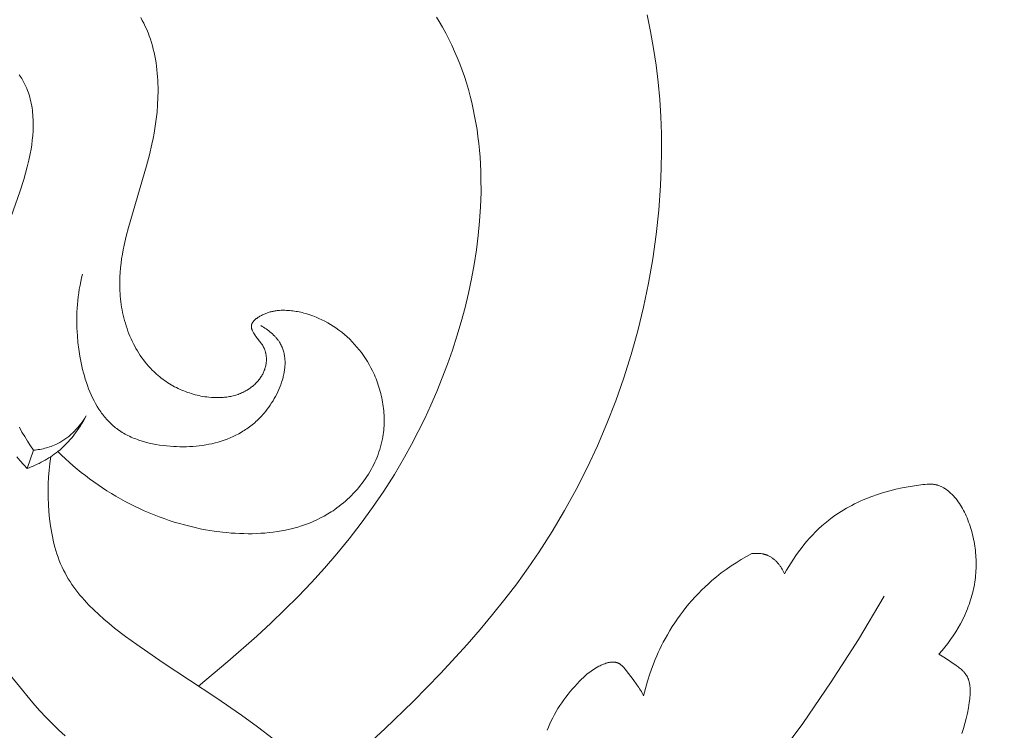
# Model space of a CAD drawing. Units: millimetres. Extents: x 5621 to 13363, y 1997 to 4906.
# Drawn here: x 6957 to 6998, y 4392 to 4422 of the extents above; entities that cross this region are included whole.
import ezdxf

# ---------------------------------------------------------------- set-up
doc = ezdxf.new("R2010")
doc.units = ezdxf.units.MM
doc.header["$PDMODE"] = 3
doc.layers.get('0').update_dxf_attribs({"lineweight": 13})
doc.layers.add('АИ_Деревянные конструкции', color=250, linetype='Continuous', lineweight=15)
doc.styles.add('style1', font='txt')
doc.dimstyles.new('1_2', dxfattribs={"dimtxt": 19, "dimasz": 10, "dimexe": 1, "dimexo": 0, "dimgap": 6, "dimtad": 1, "dimdec": 0, "dimtxsty": 'style1', "dimcen": 25, "dimclrd": 1, "dimclre": 1, "dimclrt": 1, "dimadec": 0, "dimazin": 0, "dimtfac": 1, "dimtdec": 0, "dimtmove": 0, "dimatfit": 3, "dimfxl": 1, "dimtfill": 1, "dimarcsym": 0})

# ---------------------------------------------------------------- blocks, each defined once
blk = doc.blocks.new('NPU.VRS-005_150_321')
for points in [[(29.134, -119.376), (29.284, -120.08), (29.413, -120.791), (29.519, -121.507), (29.605, -122.228), (29.67, -122.953), (29.714, -123.681), (29.74, -124.411), (29.746, -125.142), (29.734, -125.873), (29.703, -126.604), (29.63, -127.644), (29.52, -128.68), (29.376, -129.71), (29.198, -130.733), (28.986, -131.749), (28.741, -132.756), (28.463, -133.752), (28.152, -134.738), (27.81, -135.712), (27.437, -136.673), (27.032, -137.619), (26.598, -138.551), (26.134, -139.466), (25.64, -140.363), (25.118, -141.243), (24.567, -142.103), (24.099, -142.787), (23.613, -143.459), (23.111, -144.119), (22.594, -144.767), (22.062, -145.404), (21.518, -146.03), (20.392, -147.255), (19.227, -148.447), (18.028, -149.611), (15.544, -151.896)], [(20.213, -119.47), (20.327, -119.653), (20.472, -119.9), (20.61, -120.15), (20.742, -120.403), (20.868, -120.659), (20.986, -120.918), (21.099, -121.18), (21.205, -121.445), (21.305, -121.713), (21.399, -121.983), (21.486, -122.256), (21.567, -122.532), (21.643, -122.81), (21.712, -123.09), (21.776, -123.372), (21.833, -123.657), (21.885, -123.943), (21.932, -124.232), (21.972, -124.522), (22.007, -124.814), (22.037, -125.107), (22.061, -125.402), (22.08, -125.698), (22.093, -125.996), (22.101, -126.295), (22.102, -126.895), (22.083, -127.5), (22.043, -128.107), (21.985, -128.716), (21.908, -129.327), (21.813, -129.938), (21.7, -130.548), (21.571, -131.158), (21.424, -131.765), (21.262, -132.37), (21.084, -132.972), (20.89, -133.569), (20.683, -134.161), (20.461, -134.748), (20.226, -135.327), (19.977, -135.9), (19.717, -136.464), (19.444, -137.019), (19.16, -137.565), (18.865, -138.1), (18.434, -138.831), (17.983, -139.541), (17.513, -140.231), (17.026, -140.901), (16.522, -141.553), (16.002, -142.188), (15.468, -142.806), (14.919, -143.409), (14.357, -143.997), (13.783, -144.572), (13.198, -145.135), (12.603, -145.685), (11.386, -146.756), (10.138, -147.793)], [(7.689, -119.484), (7.757, -119.607), (7.822, -119.731), (7.885, -119.862), (7.944, -119.995), (8, -120.129), (8.052, -120.265), (8.1, -120.403), (8.144, -120.542), (8.185, -120.682), (8.222, -120.823), (8.256, -120.966), (8.287, -121.11), (8.315, -121.255), (8.339, -121.4), (8.36, -121.547), (8.378, -121.694), (8.393, -121.842), (8.405, -121.991), (8.414, -122.14), (8.421, -122.289), (8.425, -122.439), (8.426, -122.589), (8.421, -122.889), (8.405, -123.19), (8.381, -123.49), (8.348, -123.789), (8.306, -124.085), (8.258, -124.379), (8.213, -124.613), (8.165, -124.846), (8.056, -125.305), (7.936, -125.759), (7.166, -128.374), (7.07, -128.75), (6.985, -129.128), (6.947, -129.318), (6.913, -129.508), (6.883, -129.7), (6.856, -129.892), (6.835, -130.084), (6.818, -130.277), (6.806, -130.471), (6.801, -130.666), (6.801, -130.861), (6.807, -131.057), (6.813, -131.172), (6.822, -131.288), (6.834, -131.403), (6.847, -131.519), (6.863, -131.634), (6.881, -131.75), (6.902, -131.865), (6.925, -131.979), (6.95, -132.094), (6.977, -132.207), (7.007, -132.321), (7.039, -132.433), (7.073, -132.545), (7.11, -132.656), (7.149, -132.766), (7.191, -132.875), (7.235, -132.983), (7.281, -133.09), (7.329, -133.195), (7.38, -133.3), (7.434, -133.403), (7.49, -133.504), (7.548, -133.604), (7.608, -133.702), (7.671, -133.799), (7.737, -133.894), (7.805, -133.986), (7.875, -134.077), (7.948, -134.166), (8.023, -134.253), (8.1, -134.338), (8.18, -134.42), (8.24, -134.479), (8.302, -134.536), (8.365, -134.592), (8.428, -134.647), (8.493, -134.701), (8.56, -134.753), (8.627, -134.803), (8.695, -134.853), (8.765, -134.901), (8.835, -134.947), (8.907, -134.992), (8.979, -135.036), (9.053, -135.078), (9.127, -135.118), (9.202, -135.157), (9.278, -135.194), (9.355, -135.23), (9.433, -135.264), (9.511, -135.297), (9.59, -135.328), (9.669, -135.357), (9.75, -135.384), (9.831, -135.41), (9.912, -135.434), (9.994, -135.457), (10.077, -135.477), (10.16, -135.496), (10.243, -135.513), (10.327, -135.528), (10.411, -135.541), (10.496, -135.553), (10.581, -135.562), (10.69, -135.572), (10.799, -135.578), (10.909, -135.581), (11.018, -135.58), (11.073, -135.578), (11.127, -135.575), (11.182, -135.571), (11.236, -135.566), (11.29, -135.56), (11.343, -135.554), (11.397, -135.546), (11.45, -135.537), (11.503, -135.526), (11.556, -135.515), (11.609, -135.503), (11.661, -135.489), (11.712, -135.474), (11.764, -135.459), (11.815, -135.441), (11.865, -135.423), (11.915, -135.403), (11.965, -135.382), (12.013, -135.36), (12.062, -135.337), (12.11, -135.312), (12.157, -135.285), (12.204, -135.258), (12.25, -135.229), (12.285, -135.205), (12.32, -135.181), (12.354, -135.156), (12.388, -135.13), (12.421, -135.103), (12.454, -135.076), (12.486, -135.047), (12.517, -135.018), (12.548, -134.989), (12.578, -134.958), (12.607, -134.927), (12.636, -134.896), (12.664, -134.863), (12.691, -134.83), (12.717, -134.797), (12.742, -134.762), (12.767, -134.727), (12.79, -134.692), (12.813, -134.656), (12.834, -134.62), (12.855, -134.583), (12.874, -134.545), (12.892, -134.507), (12.909, -134.469), (12.925, -134.43), (12.94, -134.39), (12.953, -134.351), (12.966, -134.31), (12.976, -134.27), (12.986, -134.229), (12.994, -134.188), (13.001, -134.146), (13.004, -134.124), (13.007, -134.102), (13.009, -134.079), (13.011, -134.057), (13.012, -134.034), (13.013, -134.012), (13.014, -133.99), (13.014, -133.967), (13.014, -133.945), (13.013, -133.922), (13.012, -133.9), (13.011, -133.877), (13.009, -133.855), (13.007, -133.833), (13.004, -133.81), (13.001, -133.788), (12.998, -133.766), (12.994, -133.744), (12.99, -133.723), (12.986, -133.701), (12.981, -133.679), (12.975, -133.658), (12.97, -133.637), (12.963, -133.616), (12.957, -133.595), (12.95, -133.574), (12.943, -133.554), (12.935, -133.534), (12.927, -133.514), (12.918, -133.494), (12.909, -133.475), (12.9, -133.455), (12.891, -133.438), (12.882, -133.42), (12.872, -133.403), (12.862, -133.386), (12.841, -133.352), (12.819, -133.32), (12.796, -133.287), (12.773, -133.255), (12.571, -132.995), (12.546, -132.96), (12.521, -132.925), (12.491, -132.878), (12.476, -132.854), (12.462, -132.83), (12.448, -132.806), (12.436, -132.781), (12.424, -132.757), (12.419, -132.744), (12.413, -132.732), (12.408, -132.72), (12.404, -132.707), (12.399, -132.695), (12.395, -132.682), (12.392, -132.67), (12.388, -132.658), (12.386, -132.645), (12.383, -132.633), (12.381, -132.621), (12.379, -132.609), (12.378, -132.597), (12.377, -132.591), (12.377, -132.585), (12.376, -132.579), (12.376, -132.573), (12.376, -132.567), (12.376, -132.561), (12.377, -132.555), (12.377, -132.549), (12.377, -132.543), (12.378, -132.537), (12.379, -132.529), (12.38, -132.521), (12.382, -132.513), (12.383, -132.505), (12.385, -132.497), (12.387, -132.489), (12.39, -132.481), (12.392, -132.473), (12.395, -132.466), (12.398, -132.458), (12.402, -132.45), (12.405, -132.443), (12.409, -132.435), (12.413, -132.427), (12.417, -132.42), (12.421, -132.412), (12.425, -132.405), (12.43, -132.398), (12.435, -132.39), (12.44, -132.383), (12.445, -132.376), (12.45, -132.369), (12.461, -132.355), (12.473, -132.341), (12.486, -132.327), (12.498, -132.313), (12.512, -132.3), (12.526, -132.287), (12.54, -132.274), (12.555, -132.261), (12.57, -132.249), (12.586, -132.237), (12.602, -132.224), (12.635, -132.201), (12.669, -132.178), (12.703, -132.157), (12.738, -132.136), (12.774, -132.116), (12.81, -132.097), (12.846, -132.078), (12.882, -132.061), (12.919, -132.045), (12.955, -132.029), (12.991, -132.014), (13.027, -132.001), (13.064, -131.988), (13.1, -131.976), (13.136, -131.964), (13.173, -131.954), (13.209, -131.944), (13.245, -131.935), (13.281, -131.927), (13.318, -131.92), (13.354, -131.913), (13.39, -131.907), (13.427, -131.902), (13.463, -131.897), (13.499, -131.893), (13.572, -131.887), (13.645, -131.883), (13.717, -131.882), (13.79, -131.882), (13.863, -131.885), (13.936, -131.889), (14.002, -131.894), (14.069, -131.901), (14.135, -131.908), (14.201, -131.918), (14.267, -131.928), (14.333, -131.94), (14.4, -131.953), (14.466, -131.967), (14.531, -131.982), (14.597, -131.999), (14.728, -132.035), (14.858, -132.076), (14.986, -132.122), (15.114, -132.172), (15.24, -132.226), (15.365, -132.284), (15.487, -132.346), (15.608, -132.412), (15.727, -132.481), (15.843, -132.554), (15.957, -132.63), (16.081, -132.718), (16.201, -132.811), (16.318, -132.907), (16.431, -133.006), (16.541, -133.11), (16.647, -133.216), (16.75, -133.326), (16.849, -133.44), (16.945, -133.556), (17.037, -133.675), (17.125, -133.798), (17.209, -133.923), (17.289, -134.051), (17.366, -134.181), (17.438, -134.314), (17.507, -134.449), (17.547, -134.533), (17.585, -134.617), (17.622, -134.702), (17.657, -134.788), (17.69, -134.874), (17.722, -134.961), (17.753, -135.049), (17.781, -135.137), (17.808, -135.226), (17.834, -135.316), (17.858, -135.405), (17.879, -135.496), (17.9, -135.586), (17.918, -135.677), (17.935, -135.768), (17.95, -135.86), (17.963, -135.952), (17.974, -136.044), (17.983, -136.136), (17.991, -136.228), (17.997, -136.32), (18, -136.413), (18.002, -136.505), (18.002, -136.597), (18, -136.689), (17.996, -136.781), (17.99, -136.873), (17.981, -136.965), (17.971, -137.057), (17.959, -137.148), (17.945, -137.239), (17.928, -137.33), (17.905, -137.441), (17.878, -137.553), (17.849, -137.663), (17.816, -137.773), (17.78, -137.882), (17.742, -137.99), (17.7, -138.097), (17.656, -138.203), (17.609, -138.308), (17.559, -138.412), (17.506, -138.515), (17.451, -138.617), (17.394, -138.717), (17.334, -138.816), (17.271, -138.914), (17.207, -139.011), (17.14, -139.106), (17.071, -139.199), (16.999, -139.291), (16.926, -139.381), (16.851, -139.47), (16.773, -139.557), (16.694, -139.642), (16.613, -139.725), (16.53, -139.806), (16.446, -139.886), (16.36, -139.963), (16.272, -140.038), (16.183, -140.111), (16.093, -140.182), (16.001, -140.251), (15.907, -140.318), (15.835, -140.367), (15.762, -140.415), (15.613, -140.507), (15.462, -140.594), (15.308, -140.675), (15.152, -140.752), (14.994, -140.823), (14.833, -140.889), (14.67, -140.951), (14.505, -141.007), (14.338, -141.059), (14.17, -141.106), (14, -141.149), (13.828, -141.187), (13.655, -141.22), (13.481, -141.25), (13.305, -141.275), (13.129, -141.296), (12.951, -141.313), (12.773, -141.326), (12.594, -141.335), (12.415, -141.341), (12.235, -141.342), (12.055, -141.34), (11.874, -141.335), (11.694, -141.326), (11.514, -141.313), (11.334, -141.298), (11.154, -141.279), (10.795, -141.232), (10.44, -141.173), (10.214, -141.13), (9.99, -141.082), (9.767, -141.03), (9.546, -140.973), (9.326, -140.912), (9.108, -140.847), (8.892, -140.778), (8.678, -140.704), (8.465, -140.627), (8.255, -140.545), (8.046, -140.46), (7.839, -140.37), (7.635, -140.277), (7.432, -140.18), (7.231, -140.08), (7.033, -139.976), (6.836, -139.868), (6.642, -139.756), (6.45, -139.642), (6.26, -139.523), (6.073, -139.402), (5.888, -139.277), (5.706, -139.149), (5.526, -139.018), (5.348, -138.883), (5.173, -138.746), (5.001, -138.606), (4.831, -138.462), (4.664, -138.316), (4.5, -138.167), (4.338, -138.016), (4.18, -137.861)], [(3.145, -137.807), (3.018, -137.618), (2.895, -137.427), (2.776, -137.233), (2.661, -137.037), (2.55, -136.838)], [(2.026, -128.429), (2.571, -126.87), (2.74, -126.343), (2.817, -126.075), (2.888, -125.805), (2.953, -125.532), (3.01, -125.255), (3.044, -125.064), (3.074, -124.87), (3.098, -124.676), (3.117, -124.481), (3.13, -124.285), (3.136, -124.09), (3.137, -123.992), (3.136, -123.895), (3.133, -123.798), (3.128, -123.702), (3.122, -123.605), (3.113, -123.509), (3.102, -123.414), (3.089, -123.319), (3.074, -123.224), (3.056, -123.13), (3.036, -123.037), (3.014, -122.945), (2.99, -122.853), (2.962, -122.762), (2.933, -122.672), (2.901, -122.583), (2.866, -122.494), (2.828, -122.407), (2.788, -122.321), (2.744, -122.236), (2.714, -122.181), (2.683, -122.126), (2.651, -122.072), (2.617, -122.018), (2.582, -121.965), (2.546, -121.913)], [(2.875, -138.582), (2.727, -138.419), (2.582, -138.254), (2.44, -138.086)], [(12.774, -132.529), (12.831, -132.563), (12.888, -132.599), (12.945, -132.636), (13.001, -132.674), (13.057, -132.714), (13.111, -132.755), (13.165, -132.797), (13.217, -132.84), (13.268, -132.885), (13.317, -132.931), (13.365, -132.979), (13.388, -133.003), (13.41, -133.027), (13.432, -133.052), (13.454, -133.077), (13.475, -133.103), (13.495, -133.129), (13.515, -133.155), (13.534, -133.181), (13.552, -133.208), (13.57, -133.235), (13.594, -133.275), (13.617, -133.315), (13.639, -133.356), (13.659, -133.398), (13.677, -133.44), (13.695, -133.483), (13.711, -133.527), (13.725, -133.571), (13.739, -133.615), (13.751, -133.66), (13.761, -133.705), (13.771, -133.751), (13.779, -133.797), (13.786, -133.844), (13.792, -133.891), (13.796, -133.939), (13.799, -133.986), (13.802, -134.035), (13.803, -134.083), (13.802, -134.132), (13.801, -134.181), (13.799, -134.23), (13.795, -134.279), (13.791, -134.329), (13.785, -134.379), (13.778, -134.429), (13.77, -134.479), (13.762, -134.529), (13.752, -134.579), (13.741, -134.63), (13.73, -134.68), (13.717, -134.731), (13.689, -134.832), (13.658, -134.932), (13.623, -135.033), (13.584, -135.133), (13.543, -135.233), (13.498, -135.331), (13.451, -135.429), (13.401, -135.526), (13.348, -135.621), (13.293, -135.715), (13.235, -135.807), (13.175, -135.898), (13.113, -135.987), (13.049, -136.073), (12.983, -136.157), (12.915, -136.239), (12.868, -136.294), (12.82, -136.347), (12.771, -136.399), (12.722, -136.45), (12.671, -136.5), (12.621, -136.548), (12.569, -136.596), (12.517, -136.642), (12.464, -136.687), (12.411, -136.731), (12.356, -136.774), (12.302, -136.816), (12.247, -136.856), (12.191, -136.895), (12.134, -136.934), (12.077, -136.971), (12.02, -137.007), (11.962, -137.042), (11.844, -137.109), (11.725, -137.172), (11.603, -137.23), (11.48, -137.285), (11.355, -137.335), (11.228, -137.382), (11.1, -137.424), (10.971, -137.463), (10.841, -137.498), (10.709, -137.53), (10.576, -137.558), (10.442, -137.582), (10.308, -137.603), (10.172, -137.62), (10.036, -137.635), (9.899, -137.646), (9.762, -137.654), (9.625, -137.658), (9.487, -137.66), (9.349, -137.659), (9.211, -137.655), (9.073, -137.648), (8.936, -137.638), (8.785, -137.625), (8.634, -137.607), (8.484, -137.587), (8.336, -137.563), (8.188, -137.534), (8.042, -137.502), (7.898, -137.466), (7.757, -137.426), (7.617, -137.381), (7.548, -137.357), (7.48, -137.332), (7.413, -137.305), (7.346, -137.278), (7.28, -137.249), (7.215, -137.219), (7.151, -137.188), (7.088, -137.155), (7.025, -137.121), (6.964, -137.086), (6.903, -137.05), (6.844, -137.012), (6.785, -136.973), (6.728, -136.932), (6.675, -136.893), (6.624, -136.853), (6.573, -136.812), (6.523, -136.769), (6.474, -136.725), (6.427, -136.681), (6.38, -136.635), (6.334, -136.588), (6.288, -136.54), (6.244, -136.491), (6.201, -136.441), (6.158, -136.39), (6.117, -136.338), (6.076, -136.286), (6.036, -136.232), (5.997, -136.178), (5.922, -136.066), (5.85, -135.951), (5.781, -135.833), (5.716, -135.713), (5.653, -135.589), (5.594, -135.463), (5.538, -135.335), (5.485, -135.204), (5.435, -135.072), (5.388, -134.937), (5.344, -134.801), (5.303, -134.664), (5.264, -134.525), (5.228, -134.385), (5.195, -134.245), (5.164, -134.103), (5.136, -133.961), (5.111, -133.819), (5.067, -133.533), (5.033, -133.248), (5.008, -132.966), (4.996, -132.795), (4.989, -132.626), (4.984, -132.458), (4.982, -132.291), (4.984, -132.125), (4.989, -131.96), (4.997, -131.796), (5.009, -131.632), (5.024, -131.47), (5.043, -131.308), (5.065, -131.146), (5.09, -130.986), (5.119, -130.825), (5.151, -130.665), (5.187, -130.506), (5.226, -130.347)], [(5.377, -136.358), (5.321, -136.465), (5.263, -136.57), (5.202, -136.675), (5.138, -136.777), (5.072, -136.879), (5.003, -136.978), (4.932, -137.076), (4.858, -137.172), (4.782, -137.267), (4.703, -137.359), (4.622, -137.449), (4.538, -137.536), (4.452, -137.621), (4.363, -137.704), (4.273, -137.784), (4.18, -137.861), (4.106, -137.919), (4.031, -137.975), (3.955, -138.03), (3.877, -138.082), (3.799, -138.134), (3.719, -138.183), (3.638, -138.23), (3.557, -138.276), (3.474, -138.32), (3.391, -138.363), (3.307, -138.404), (3.222, -138.443), (3.136, -138.48), (3.05, -138.516), (2.963, -138.55), (2.875, -138.582)], [(5.377, -136.358), (5.324, -136.446), (5.267, -136.532), (5.209, -136.616), (5.147, -136.699), (5.083, -136.78), (5.016, -136.86), (4.946, -136.937), (4.874, -137.011), (4.8, -137.084), (4.762, -137.119), (4.723, -137.153), (4.683, -137.187), (4.644, -137.22), (4.603, -137.252), (4.562, -137.283), (4.52, -137.314), (4.478, -137.344), (4.436, -137.373), (4.392, -137.401), (4.349, -137.428), (4.304, -137.454), (4.26, -137.479), (4.214, -137.504), (4.152, -137.535), (4.089, -137.565), (4.025, -137.593), (3.96, -137.619), (3.894, -137.644), (3.828, -137.667), (3.761, -137.688), (3.694, -137.708), (3.626, -137.725), (3.558, -137.742), (3.49, -137.756), (3.421, -137.77), (3.352, -137.781), (3.283, -137.791), (3.214, -137.8), (3.145, -137.807)], [(3.145, -137.807), (2.875, -138.582)], [(3.883, -138.078), (3.842, -138.366), (3.81, -138.655), (3.787, -138.945), (3.773, -139.235), (3.768, -139.527), (3.771, -139.819), (3.783, -140.112), (3.803, -140.405), (3.833, -140.71), (3.871, -141.013), (3.895, -141.165), (3.92, -141.315), (3.949, -141.465), (3.981, -141.614), (4.016, -141.762), (4.054, -141.909), (4.096, -142.054), (4.141, -142.198), (4.19, -142.34), (4.242, -142.48), (4.299, -142.619), (4.359, -142.755), (4.42, -142.882), (4.485, -143.006), (4.553, -143.129), (4.624, -143.25), (4.699, -143.369), (4.777, -143.486), (4.857, -143.602), (4.941, -143.716), (5.028, -143.828), (5.117, -143.938), (5.209, -144.047), (5.303, -144.154), (5.399, -144.26), (5.498, -144.364), (5.702, -144.569), (5.913, -144.768), (6.131, -144.962), (6.355, -145.151), (6.583, -145.336), (7.051, -145.695), (7.526, -146.04), (8.645, -146.809), (10.869, -148.277), (11.96, -149.027), (12.637, -149.522), (13.306, -150.033)], [(34.956, -143.048), (35.045, -142.887), (35.137, -142.728), (35.234, -142.571), (35.334, -142.415), (35.438, -142.262), (35.545, -142.111), (35.656, -141.963), (35.771, -141.817), (35.889, -141.675), (36.011, -141.535), (36.136, -141.399), (36.265, -141.267), (36.397, -141.139), (36.533, -141.014), (36.672, -140.894), (36.814, -140.778), (36.918, -140.698), (37.024, -140.62), (37.131, -140.545), (37.239, -140.472), (37.349, -140.401), (37.461, -140.333), (37.574, -140.267), (37.688, -140.203), (37.804, -140.141), (37.921, -140.081), (38.04, -140.024), (38.159, -139.969), (38.28, -139.915), (38.401, -139.864), (38.648, -139.768), (38.899, -139.68), (39.153, -139.6), (39.41, -139.527), (39.67, -139.462), (39.932, -139.404), (40.197, -139.354), (40.463, -139.31), (40.73, -139.273), (40.818, -139.263), (40.906, -139.254), (40.994, -139.247), (41.038, -139.245), (41.081, -139.244), (41.125, -139.244), (41.168, -139.245), (41.211, -139.247), (41.253, -139.251), (41.275, -139.253), (41.296, -139.256), (41.317, -139.259), (41.338, -139.263), (41.359, -139.267), (41.379, -139.271), (41.4, -139.276), (41.421, -139.282), (41.437, -139.286), (41.454, -139.291), (41.486, -139.302), (41.519, -139.314), (41.551, -139.327), (41.583, -139.341), (41.614, -139.357), (41.646, -139.373), (41.676, -139.39), (41.707, -139.407), (41.737, -139.426), (41.767, -139.445), (41.796, -139.465), (41.825, -139.486), (41.853, -139.507), (41.881, -139.529), (41.909, -139.551), (41.942, -139.579), (41.975, -139.607), (42.006, -139.636), (42.037, -139.666), (42.068, -139.696), (42.098, -139.727), (42.127, -139.758), (42.155, -139.79), (42.183, -139.822), (42.211, -139.855), (42.264, -139.922), (42.315, -139.991), (42.363, -140.061), (42.41, -140.133), (42.454, -140.207), (42.497, -140.282), (42.538, -140.358), (42.577, -140.435), (42.614, -140.513), (42.65, -140.592), (42.684, -140.671), (42.72, -140.76), (42.754, -140.849), (42.787, -140.939), (42.818, -141.03), (42.847, -141.121), (42.874, -141.213), (42.899, -141.305), (42.923, -141.397), (42.945, -141.49), (42.965, -141.584), (42.984, -141.678), (43, -141.772), (43.015, -141.866), (43.028, -141.961), (43.04, -142.056), (43.049, -142.151), (43.057, -142.246), (43.063, -142.341), (43.067, -142.437), (43.07, -142.532), (43.07, -142.628), (43.069, -142.723), (43.067, -142.819), (43.062, -142.914), (43.056, -143.009), (43.048, -143.104), (43.038, -143.199), (43.026, -143.294), (43.013, -143.388), (42.998, -143.483), (42.981, -143.576), (42.962, -143.67), (42.941, -143.767), (42.917, -143.863), (42.892, -143.959), (42.865, -144.054), (42.837, -144.149), (42.806, -144.244), (42.774, -144.338), (42.74, -144.431), (42.704, -144.524), (42.667, -144.616), (42.588, -144.798), (42.503, -144.977), (42.411, -145.154), (42.314, -145.327), (42.212, -145.497), (42.104, -145.664), (41.992, -145.827), (41.874, -145.987), (41.752, -146.142), (41.626, -146.294), (41.496, -146.441)], [(28.99, -148.212), (29.066, -147.897), (29.153, -147.586), (29.251, -147.277), (29.359, -146.971), (29.478, -146.669), (29.541, -146.52), (29.607, -146.372), (29.676, -146.225), (29.747, -146.079), (29.821, -145.934), (29.897, -145.791), (29.995, -145.618), (30.096, -145.446), (30.201, -145.277), (30.309, -145.111), (30.422, -144.946), (30.538, -144.785), (30.657, -144.625), (30.78, -144.469), (30.907, -144.315), (31.036, -144.165), (31.17, -144.017), (31.306, -143.872), (31.446, -143.731), (31.589, -143.593), (31.735, -143.458), (31.883, -143.327), (32.079, -143.163), (32.279, -143.006), (32.484, -142.854), (32.693, -142.708), (32.906, -142.569), (33.123, -142.435), (33.343, -142.308), (33.566, -142.187)], [(33.566, -142.187), (33.609, -142.182), (33.653, -142.178), (33.696, -142.176), (33.74, -142.174), (33.784, -142.174), (33.827, -142.175), (33.871, -142.178), (33.915, -142.181), (33.958, -142.186), (34.002, -142.193), (34.023, -142.197), (34.045, -142.201), (34.066, -142.205), (34.087, -142.21), (34.108, -142.216), (34.129, -142.221), (34.15, -142.228), (34.17, -142.234), (34.191, -142.241), (34.211, -142.249), (34.231, -142.257), (34.251, -142.265), (34.281, -142.279), (34.311, -142.293), (34.34, -142.309), (34.369, -142.325), (34.397, -142.343), (34.425, -142.361), (34.452, -142.381), (34.478, -142.401), (34.505, -142.422), (34.53, -142.443), (34.556, -142.466), (34.58, -142.489), (34.604, -142.512), (34.628, -142.537), (34.651, -142.562), (34.674, -142.587), (34.695, -142.613), (34.717, -142.64), (34.738, -142.667), (34.758, -142.695), (34.778, -142.723), (34.797, -142.751), (34.816, -142.779), (34.834, -142.808), (34.851, -142.838), (34.868, -142.867), (34.884, -142.897), (34.899, -142.927), (34.914, -142.957), (34.929, -142.987), (34.942, -143.017), (34.956, -143.048)], [(29.507, -156.904), (30.808, -155.505), (32.069, -154.07), (33.289, -152.599), (34.466, -151.093), (35.729, -149.374), (36.936, -147.614), (38.086, -145.818), (39.179, -143.988)], [(1.744, -146.807), (3.125, -148.5), (3.406, -148.824), (3.697, -149.139), (3.951, -149.397), (4.214, -149.65), (4.486, -149.896)], [(24.897, -149.667), (24.953, -149.531), (25.012, -149.396), (25.075, -149.263), (25.142, -149.132), (25.212, -149.002), (25.286, -148.873), (25.362, -148.747), (25.442, -148.622), (25.525, -148.499), (25.61, -148.378), (25.698, -148.259), (25.788, -148.142), (25.88, -148.027), (25.974, -147.915), (26.07, -147.805), (26.168, -147.698), (26.269, -147.592), (26.372, -147.489), (26.425, -147.438), (26.479, -147.389), (26.533, -147.34), (26.589, -147.293), (26.647, -147.247), (26.706, -147.202), (26.766, -147.157), (26.828, -147.115), (26.892, -147.073), (26.957, -147.033), (27.025, -146.994), (27.095, -146.957), (27.142, -146.933), (27.191, -146.909), (27.24, -146.887), (27.289, -146.867), (27.339, -146.848), (27.389, -146.83), (27.415, -146.822), (27.44, -146.815), (27.465, -146.808), (27.49, -146.802), (27.515, -146.796), (27.54, -146.791), (27.565, -146.787), (27.589, -146.783), (27.614, -146.78), (27.638, -146.778), (27.663, -146.777), (27.687, -146.776), (27.699, -146.776), (27.71, -146.777), (27.722, -146.777), (27.734, -146.778), (27.746, -146.779), (27.757, -146.78), (27.769, -146.781), (27.78, -146.783), (27.792, -146.785), (27.803, -146.787), (27.814, -146.789), (27.826, -146.792), (27.837, -146.795), (27.848, -146.798), (27.859, -146.801), (27.869, -146.805), (27.879, -146.808), (27.888, -146.812), (27.897, -146.816), (27.906, -146.82), (27.915, -146.824), (27.924, -146.828), (27.933, -146.833), (27.942, -146.837), (27.951, -146.842), (27.96, -146.847), (27.977, -146.858), (27.994, -146.869), (28.011, -146.881), (28.027, -146.893), (28.044, -146.906), (28.06, -146.92), (28.076, -146.934), (28.092, -146.948), (28.107, -146.963), (28.123, -146.979), (28.138, -146.994), (28.168, -147.027), (28.198, -147.061), (28.227, -147.096), (28.255, -147.131), (28.541, -147.51), (28.706, -147.737), (28.783, -147.852), (28.82, -147.91), (28.857, -147.968), (28.892, -148.028), (28.925, -148.088), (28.958, -148.149), (28.99, -148.212)], [(41.496, -146.441), (41.567, -146.482), (41.636, -146.525), (41.773, -146.614), (42.222, -146.921), (42.309, -146.984), (42.351, -147.016), (42.393, -147.049), (42.433, -147.083), (42.472, -147.117), (42.491, -147.135), (42.51, -147.153), (42.528, -147.171), (42.546, -147.189), (42.563, -147.208), (42.58, -147.227), (42.596, -147.246), (42.611, -147.266), (42.627, -147.286), (42.641, -147.306), (42.655, -147.326), (42.668, -147.347), (42.677, -147.362), (42.685, -147.377), (42.694, -147.392), (42.701, -147.407), (42.709, -147.422), (42.716, -147.438), (42.723, -147.453), (42.73, -147.469), (42.736, -147.485), (42.742, -147.501), (42.754, -147.533), (42.764, -147.566), (42.773, -147.6), (42.782, -147.634), (42.789, -147.668), (42.796, -147.703), (42.801, -147.738), (42.806, -147.774), (42.81, -147.81), (42.813, -147.846), (42.815, -147.883), (42.817, -147.92), (42.818, -147.957), (42.818, -148.031), (42.815, -148.107), (42.811, -148.182), (42.805, -148.258), (42.797, -148.334), (42.778, -148.484), (42.742, -148.716), (42.699, -148.942), (42.65, -149.163), (42.595, -149.38), (42.536, -149.594), (42.471, -149.806)]]:
    blk.add_lwpolyline(points)
blk = doc.blocks.new('*D14')
at = {"layer": 'Defpoints', "color": 0, "lineweight": 50, "transparency": 16777216}
for p in [(7032.577, 4660.882), (7032.577, 4379.83), (6875.899, 4379.385)]:
    blk.add_point(p, dxfattribs=at)
at = {"layer": 'АИ_Деревянные конструкции', "color": 251, "lineweight": -2, "transparency": 16777216}
for p, q in [((6875.899, 4379.385), (6875.899, 4661.882)), ((7032.577, 4379.83), (7032.577, 4661.882)), ((6919.899, 4660.882), (6988.577, 4660.882))]:
    blk.add_line(p, q, dxfattribs=at)
at = {"layer": 'АИ_Деревянные конструкции', "color": 251, "lineweight": 50, "transparency": 16777216}
for points in [[(6919.899, 4668.216), (6919.899, 4653.549), (6875.899, 4660.882)], [(6988.577, 4668.216), (6988.577, 4653.549), (7032.577, 4660.882)]]:
    blk.add_solid(points, dxfattribs=at)
at = {"layer": 'АИ_Деревянные конструкции', "color": 251, "transparency": 16777216, "insert": (6954.238, 4698.263), "char_height": 44, "attachment_point": 5, "style": 'style1', "bg_fill": 3, "box_fill_scale": 1.1, "bg_fill_color": 256, "bg_fill_true_color": 13158600, "bg_fill_transparency": 0}
blk.add_mtext('157', dxfattribs=at)

msp = doc.modelspace()

# ---------------------------------------------------------------- block references
msp.add_blockref('NPU.VRS-005_150_321', (6954.234, 4541.607))

# ---------------------------------------------------------------- next in the draw order: dimensions: what is measured, and where the dimension line sits
at = {"layer": 'АИ_Деревянные конструкции'}
dim = msp.add_linear_dim(base=(7032.577, 4660.882), p1=(6875.899, 4379.385), p2=(7032.577, 4379.83), dimstyle='1_2', override={"dimtxt": 44, "dimasz": 44, "dimgap": 15, "dimrnd": 1, "dimclrd": 251, "dimclre": 251, "dimclrt": 251, "dimfxl": 30}, dxfattribs=at)
dim.commit()
dim.dimension.update_dxf_attribs({"geometry": '*D14', "text_midpoint": (6954.238, 4698.263)})

doc.saveas('drawing.dxf')
